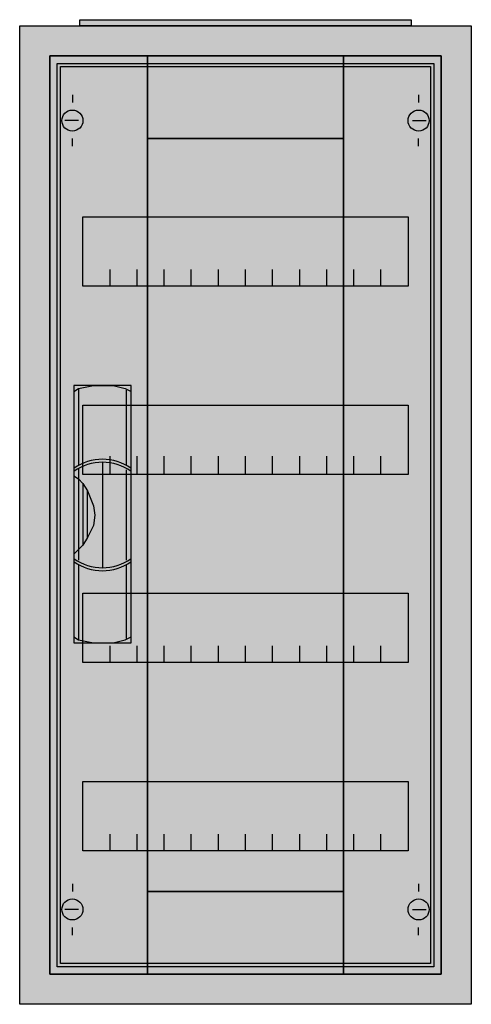
# Model space of a CAD drawing. Extents: x -2.5 to 27.5, y -2.5 to 62.9.
import ezdxf

# ---------------------------------------------------------------- set-up
doc = ezdxf.new("R2010")
doc.units = 0
doc.header["$MEASUREMENT"] = 0
doc.linetypes.add('L000000020000FFFFFF', pattern=[0])
doc.layers.get('0').update_dxf_attribs({"linetype": 'CONTINUOUS'})
for name, color, linetype in [('1', 7, 'CONTINUOUS'), ('29', 7, 'CONTINUOUS'), ('3', 7, 'CONTINUOUS'), ('47', 7, 'CONTINUOUS')]:
    doc.layers.add(name, color=color, linetype=linetype)

# ---------------------------------------------------------------- blocks, each defined once
blk = doc.blocks.new('A14_E')
at = {"color": 7, "linetype": 'CONTINUOUS'}
for points in [[(27.5, 62.5), (27.5, -2.5), (-2.5, -2.5), (-2.5, 62.5)], [(25.5, 60.5), (25.5, -0.5), (-0.5, -0.5), (-0.5, 60.5)]]:
    blk.add_lwpolyline(points, close=True, dxfattribs=at)
at = {"color": 255, "linetype": 'CONTINUOUS'}
blk.add_solid([(27.5, 62.5), (27.5, -2.5), (-2.5, 62.5), (-2.5, -2.5)], dxfattribs=at)
blk = doc.blocks.new('ZB43')
at = {"color": 7, "linetype": 'CONTINUOUS'}
blk.add_lwpolyline([(11, 0.4), (11, 0), (-11, 0), (-11, 0.4)], close=True, dxfattribs=at)
at = {"color": 255, "linetype": 'CONTINUOUS'}
blk.add_solid([(11, 0.4), (11, 0), (-11, 0.4), (-11, 0)], dxfattribs=at)
blk = doc.blocks.new('MG104')
at = {"layer": '1', "color": 7, "linetype": 'CONTINUOUS'}
for p, q in [((1, 57.9), (1, 57.4)), ((24, 57.9), (24, 57.4)), ((1.4, 56.2), (0.5, 56.2)), ((23.6, 56.2), (24.5, 56.2)), ((1, 54.5), (1, 55)), ((24, 54.5), (24, 55)), ((1, 5.5), (1, 5)), ((24, 5.5), (24, 5)), ((1.4, 3.8), (0.5, 3.8)), ((23.6, 3.8), (24.5, 3.8)), ((1, 2.1), (1, 2.6)), ((24, 2.1), (24, 2.6))]:
    blk.add_line(p, q, dxfattribs=at)
for points in [[(24.8, 59.8), (24.8, 0.2), (0.2, 0.2), (0.2, 59.8)], [(23.3, 49.8), (23.3, 45.2), (1.7, 45.2), (1.7, 49.8)], [(23.3, 37.3), (23.3, 32.7), (1.7, 32.7), (1.7, 37.3)], [(23.3, 24.8), (23.3, 20.2), (1.7, 20.2), (1.7, 24.8)], [(23.3, 12.3), (23.3, 7.7), (1.7, 7.7), (1.7, 12.3)]]:
    blk.add_lwpolyline(points, close=True, dxfattribs=at)
for points in [[(3.5, 45.2), (3.5, 46.3)], [(5.3, 45.2), (5.3, 46.3), (5.3, 46.3)], [(7.1, 45.2), (7.1, 46.3)], [(8.9, 45.2), (8.9, 46.3)], [(10.7, 45.2), (10.7, 46.3)], [(12.5, 45.2), (12.5, 46.3)], [(14.3, 45.2), (14.3, 46.3)], [(16.1, 45.2), (16.1, 46.3)], [(17.9, 45.2), (17.9, 46.3)], [(19.7, 45.2), (19.7, 46.3)], [(21.5, 45.2), (21.5, 46.3)], [(3.5, 32.8), (3.5, 33.9)], [(3.5, 32.8), (3.5, 33.9)], [(3.5, 32.7), (3.5, 33.8)], [(5.3, 32.8), (5.3, 33.9), (5.3, 33.9)], [(5.3, 32.8), (5.3, 33.9), (5.3, 33.9)], [(5.3, 32.7), (5.3, 33.8), (5.3, 33.8)], [(7.1, 32.8), (7.1, 33.9)], [(7.1, 32.8), (7.1, 33.9)], [(7.1, 32.7), (7.1, 33.8)], [(8.9, 32.8), (8.9, 33.9)], [(8.9, 32.8), (8.9, 33.9)], [(8.9, 32.7), (8.9, 33.8)], [(10.7, 32.8), (10.7, 33.9)], [(10.7, 32.8), (10.7, 33.9)], [(10.7, 32.7), (10.7, 33.8)], [(12.5, 32.8), (12.5, 33.9)], [(12.5, 32.8), (12.5, 33.9)], [(12.5, 32.7), (12.5, 33.8)], [(14.3, 32.8), (14.3, 33.9)], [(14.3, 32.8), (14.3, 33.9)], [(14.3, 32.7), (14.3, 33.8)], [(16.1, 32.8), (16.1, 33.9)], [(16.1, 32.8), (16.1, 33.9)], [(16.1, 32.7), (16.1, 33.8)], [(17.9, 32.8), (17.9, 33.9)], [(17.9, 32.8), (17.9, 33.9)], [(17.9, 32.7), (17.9, 33.8)], [(19.7, 32.8), (19.7, 33.9)], [(19.7, 32.8), (19.7, 33.9)], [(19.7, 32.7), (19.7, 33.8)], [(21.5, 32.8), (21.5, 33.9)], [(21.5, 32.8), (21.5, 33.9)], [(21.5, 32.7), (21.5, 33.8)], [(3.5, 20.2), (3.5, 21.3)], [(5.3, 20.2), (5.3, 21.3), (5.3, 21.3)], [(7.1, 20.2), (7.1, 21.3)], [(8.9, 20.2), (8.9, 21.3)], [(10.7, 20.2), (10.7, 21.3)], [(12.5, 20.2), (12.5, 21.3)], [(14.3, 20.2), (14.3, 21.3)], [(16.1, 20.2), (16.1, 21.3)], [(17.9, 20.2), (17.9, 21.3)], [(19.7, 20.2), (19.7, 21.3)], [(21.5, 20.2), (21.5, 21.3)], [(3.5, 7.7), (3.5, 8.8)], [(5.3, 7.7), (5.3, 8.8), (5.3, 8.8)], [(7.1, 7.7), (7.1, 8.8)], [(8.9, 7.7), (8.9, 8.8)], [(10.7, 7.7), (10.7, 8.8)], [(12.5, 7.7), (12.5, 8.8)], [(14.3, 7.7), (14.3, 8.8)], [(16.1, 7.7), (16.1, 8.8)], [(17.9, 7.7), (17.9, 8.8)], [(19.7, 7.7), (19.7, 8.8)], [(21.5, 7.7), (21.5, 8.8)]]:
    blk.add_lwpolyline(points, dxfattribs=at)
for centre in [(1, 56.2), (24, 56.2), (1, 3.8), (24, 3.8)]:
    blk.add_circle(centre, 0.7, dxfattribs=at)
at = {"layer": '1', "color": 255, "linetype": 'CONTINUOUS'}
blk.add_solid([(24.8, 59.8), (24.8, 0.2), (0.2, 59.8), (0.2, 0.2)], dxfattribs=at)
at = {"layer": '29', "color": 7, "linetype": 'CONTINUOUS'}
for points in [[(24.8, 59.8), (24.8, 0.2), (0.2, 0.2), (0.2, 59.8)], [(23.3, 49.8), (23.3, 45.2), (1.7, 45.2), (1.7, 49.8)], [(23.3, 37.3), (23.3, 32.7), (1.7, 32.7), (1.7, 37.3)], [(23.3, 24.8), (23.3, 20.2), (1.7, 20.2), (1.7, 24.8)], [(23.3, 12.3), (23.3, 7.7), (1.7, 7.7), (1.7, 12.3)]]:
    blk.add_lwpolyline(points, close=True, dxfattribs=at)
for points in [[(3.5, 45.2), (3.5, 46.3)], [(5.3, 45.2), (5.3, 46.3), (5.3, 46.3)], [(7.1, 45.2), (7.1, 46.3)], [(8.9, 45.2), (8.9, 46.3)], [(10.7, 45.2), (10.7, 46.3)], [(12.5, 45.2), (12.5, 46.3)], [(14.3, 45.2), (14.3, 46.3)], [(16.1, 45.2), (16.1, 46.3)], [(17.9, 45.2), (17.9, 46.3)], [(19.7, 45.2), (19.7, 46.3)], [(21.5, 45.2), (21.5, 46.3)], [(3.5, 32.8), (3.5, 33.9)], [(3.5, 32.8), (3.5, 33.9)], [(3.5, 32.7), (3.5, 33.8)], [(5.3, 32.8), (5.3, 33.9), (5.3, 33.9)], [(5.3, 32.8), (5.3, 33.9), (5.3, 33.9)], [(5.3, 32.7), (5.3, 33.8), (5.3, 33.8)], [(7.1, 32.8), (7.1, 33.9)], [(7.1, 32.8), (7.1, 33.9)], [(7.1, 32.7), (7.1, 33.8)], [(8.9, 32.8), (8.9, 33.9)], [(8.9, 32.8), (8.9, 33.9)], [(8.9, 32.7), (8.9, 33.8)], [(10.7, 32.8), (10.7, 33.9)], [(10.7, 32.8), (10.7, 33.9)], [(10.7, 32.7), (10.7, 33.8)], [(12.5, 32.8), (12.5, 33.9)], [(12.5, 32.8), (12.5, 33.9)], [(12.5, 32.7), (12.5, 33.8)], [(14.3, 32.8), (14.3, 33.9)], [(14.3, 32.8), (14.3, 33.9)], [(14.3, 32.7), (14.3, 33.8)], [(16.1, 32.8), (16.1, 33.9)], [(16.1, 32.8), (16.1, 33.9)], [(16.1, 32.7), (16.1, 33.8)], [(17.9, 32.8), (17.9, 33.9)], [(17.9, 32.8), (17.9, 33.9)], [(17.9, 32.7), (17.9, 33.8)], [(19.7, 32.8), (19.7, 33.9)], [(19.7, 32.8), (19.7, 33.9)], [(19.7, 32.7), (19.7, 33.8)], [(21.5, 32.8), (21.5, 33.9)], [(21.5, 32.8), (21.5, 33.9)], [(21.5, 32.7), (21.5, 33.8)], [(3.5, 20.2), (3.5, 21.3)], [(5.3, 20.2), (5.3, 21.3), (5.3, 21.3)], [(7.1, 20.2), (7.1, 21.3)], [(8.9, 20.2), (8.9, 21.3)], [(10.7, 20.2), (10.7, 21.3)], [(12.5, 20.2), (12.5, 21.3)], [(14.3, 20.2), (14.3, 21.3)], [(16.1, 20.2), (16.1, 21.3)], [(17.9, 20.2), (17.9, 21.3)], [(19.7, 20.2), (19.7, 21.3)], [(21.5, 20.2), (21.5, 21.3)], [(3.5, 7.7), (3.5, 8.8)], [(5.3, 7.7), (5.3, 8.8), (5.3, 8.8)], [(7.1, 7.7), (7.1, 8.8)], [(8.9, 7.7), (8.9, 8.8)], [(10.7, 7.7), (10.7, 8.8)], [(12.5, 7.7), (12.5, 8.8)], [(14.3, 7.7), (14.3, 8.8)], [(16.1, 7.7), (16.1, 8.8)], [(17.9, 7.7), (17.9, 8.8)], [(19.7, 7.7), (19.7, 8.8)], [(21.5, 7.7), (21.5, 8.8)]]:
    blk.add_lwpolyline(points, dxfattribs=at)
at = {"layer": '29', "color": 255, "linetype": 'CONTINUOUS'}
blk.add_solid([(24.8, 59.8), (24.8, 0.2), (0.2, 59.8), (0.2, 0.2)], dxfattribs=at)
blk = doc.blocks.new('CTT14S')
at = {"layer": '3', "color": 255, "linetype": 'L000000020000FFFFFF'}
for points in [[(-19, -0.5), (-19, 60.5), (-25.5, 60.5), (-25.5, -0.5)], [(-6, 55), (-6, 60.5), (-19, 60.5), (-19, 55)], [(0.5, -0.5), (0.5, 60.5), (-6, 60.5), (-6, -0.5)], [(-6, -0.5), (-6, 5), (-19, 5), (-19, -0.5)]]:
    blk.add_lwpolyline(points, close=True, dxfattribs=at)
at = {"layer": '3', "color": 7, "linetype": 'CONTINUOUS'}
for points in [[(0.5, 60.5), (0.5, -0.5), (-25.5, -0.5), (-25.5, 60.5)], [(0, 60), (0, 0), (-25, 0), (-25, 60)], [(-6, 5), (-6, 55), (-19, 55), (-19, 5)]]:
    blk.add_lwpolyline(points, close=True, dxfattribs=at)
at = {"layer": '3', "color": 255, "linetype": 'L000000020000FFFFFF'}
for points in [[(-19, -0.5), (-19, 60.5), (-25.5, -0.5), (-25.5, 60.5)], [(-6, 55), (-6, 60.5), (-19, 55), (-19, 60.5)], [(0.5, -0.5), (0.5, 60.5), (-6, -0.5), (-6, 60.5)], [(-6, -0.5), (-6, 5), (-19, -0.5), (-19, 5)]]:
    blk.add_solid(points, dxfattribs=at)
at = {"layer": '47', "color": 255, "linetype": 'L000000020000FFFFFF'}
blk.add_lwpolyline([(-20.1, 21.5), (-20.1, 38.6), (-23.9, 38.6), (-23.9, 21.5)], close=True, dxfattribs=at)
at = {"layer": '47', "color": 7, "linetype": 'CONTINUOUS'}
for points in [[(-23.9, 38.2), (-23.6, 38.4), (-22.6, 38.6), (-21.3, 38.6), (-20.5, 38.4), (-20.1, 38.2)], [(-23.9, 38.2), (-23.9, 21.9)], [(-23.6, 38.4), (-23.6, 33.3)], [(-20.4, 33.3), (-20.4, 38.3)], [(-20.1, 21.9), (-20.1, 38.2)], [(-22, 33.5), (-22, 26.5)], [(-23.6, 33.1), (-23.6, 27)], [(-20.4, 27), (-20.4, 33)], [(-23.9, 32.6), (-23.6, 32.4), (-23.3, 32.1), (-23, 31.6), (-22.6, 30.6), (-22.5, 30), (-22.6, 29.3), (-23, 28.5), (-23.3, 28), (-23.9, 27.4)], [(-23.3, 32.1), (-23.3, 28)], [(-23, 28.5), (-23, 31.6)], [(-23.6, 26.7), (-23.6, 21.7)], [(-20.4, 21.8), (-20.4, 26.7)], [(-23.9, 21.9), (-23.6, 21.7), (-22.6, 21.5), (-21.3, 21.5), (-20.5, 21.7), (-20.1, 21.9)]]:
    blk.add_lwpolyline(points, dxfattribs=at)
for centre, start, end in [((-22, 30.4), 54.86581, 125.13419), ((-22, 30.2), 54.86581, 125.13419), ((-22, 29.8), 234.86581, 305.13419), ((-22, 29.6), 234.86581, 305.13419)]:
    blk.add_arc(centre, 3.3, start, end, dxfattribs=at)
at = {"layer": '47', "color": 255, "linetype": 'L000000020000FFFFFF'}
blk.add_solid([(-20.1, 21.5), (-20.1, 38.6), (-23.9, 21.5), (-23.9, 38.6)], dxfattribs=at)

msp = doc.modelspace()

# ---------------------------------------------------------------- block references
for name, p in [('ZB43', (12.5, 62.5)), ('A14_E', (0, 0))]:
    msp.add_blockref(name, p)
at = {"layer": '1'}
msp.add_blockref('MG104', (0, 0), dxfattribs=at)
at = {"layer": '3'}
msp.add_blockref('CTT14S', (25, 0), dxfattribs=at)

doc.saveas('drawing.dxf')
